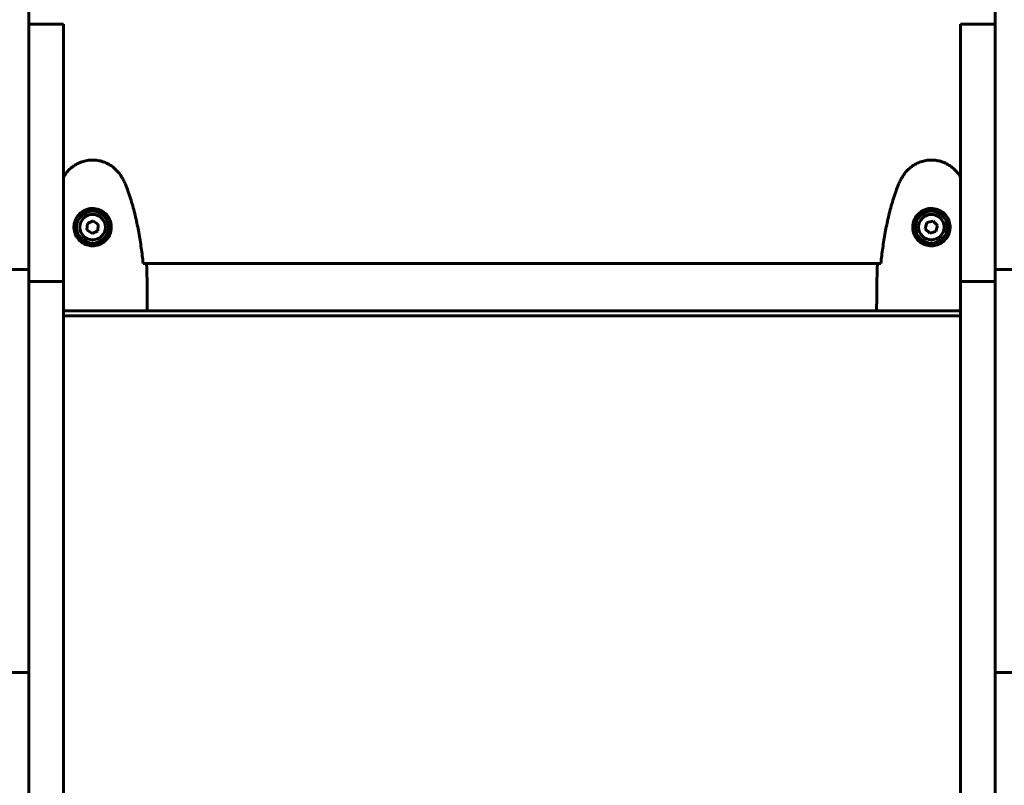
# Model space of a CAD drawing. Units: millimetres. Extents: x 5515 to 16189, y 209 to 21581.
# Drawn here: x 10338 to 10878, y 19046 to 19466 of the extents above; entities that cross this region are included whole.
import ezdxf

# ---------------------------------------------------------------- set-up
doc = ezdxf.new("R2010")
doc.units = ezdxf.units.MM
doc.header["$LTSCALE"] = 120
doc.layers.add('Widoczne (ISO)', color=7, linetype='Continuous', lineweight=60)
doc.layers.add('Wymiar (ISO)', color=7, linetype='Continuous', lineweight=18, true_color=0x00803f)
doc.styles.add('Tekst etykiety (ISO)', font='tahoma.ttf')
doc.dimstyles.new('Domyślne (ISO)', dxfattribs={"dimscale": 120, "dimtxt": 3.5, "dimasz": 2.5, "dimexe": 3.175, "dimexo": 0, "dimgap": 0.762, "dimtad": 1, "dimtoh": 1, "dimdec": 0, "dimrnd": 1e-08, "dimzin": 0, "dimtxsty": 'Tekst etykiety (ISO)', "dimcen": 0.09, "dimdle": 10, "dimclrd": 256, "dimclre": 256, "dimclrt": 256, "dimadec": 0, "dimazin": 0, "dimtfac": 0.714286, "dimtdec": 0, "dimtmove": 0, "dimatfit": 3, "dimfxl": 0, "dimtolj": 1, "dimtzin": 0, "dimlwd": -1, "dimlwe": -1, "dimarcsym": 0})

# ---------------------------------------------------------------- blocks, each defined once
blk = doc.blocks.new('*D5')
at = {"layer": 'Defpoints', "color": 0, "transparency": 16777216}
for p in [(10139.78, 21580.51), (15429.71, 21580.51), (12373.48, 18075.91)]:
    blk.add_point(p, dxfattribs=at)
at = {"layer": 'Wymiar (ISO)', "transparency": 16777216}
for p, q in [((10139.78, 21580.51), (15810.71, 21580.51)), ((15429.71, 18375.91), (15429.71, 21280.51)), ((12373.48, 18075.91), (15810.71, 18075.91))]:
    blk.add_line(p, q, dxfattribs=at)
for points in [[(15379.71, 21280.51), (15479.71, 21280.51), (15429.71, 21580.51)], [(15379.71, 18375.91), (15479.71, 18375.91), (15429.71, 18075.91)]]:
    blk.add_solid(points, dxfattribs=at)
at = {"layer": 'Wymiar (ISO)', "transparency": 16777216, "insert": (14900.79, 19828.21), "char_height": 420, "attachment_point": 2, "rotation": 90, "style": 'Tekst etykiety (ISO)'}
blk.add_mtext('\\A1;3505', dxfattribs=at)

msp = doc.modelspace()

# ---------------------------------------------------------------- linework, layer by layer
at = {"layer": 'Widoczne (ISO)'}
for p, q in [((10343.48, 19452.11), (10343.48, 19956.37)), ((10873.48, 19956.37), (10873.48, 19452.11)), ((10362.48, 19463.2), (10343.48, 19463.2)), ((10362.48, 19420.81), (10362.48, 19463.2)), ((10854.48, 19420.81), (10854.48, 19463.2)), ((10854.48, 19463.2), (10873.48, 19463.2)), ((10343.48, 19420.81), (10343.48, 19452.11)), ((10873.48, 19420.81), (10873.48, 19452.11)), ((10343.48, 19420.81), (10343.48, 19322.16)), ((10362.48, 19420.81), (10362.48, 19322.16)), ((10854.48, 19420.81), (10854.48, 19322.16)), ((10873.48, 19420.81), (10873.48, 19322.16)), ((10375.61, 19353.85), (10375.37, 19350.39)), ((10378.72, 19355.37), (10375.61, 19353.85)), ((10381.6, 19353.44), (10378.72, 19355.37)), ((10836.04, 19354.37), (10835.14, 19351.02)), ((10839.39, 19355.26), (10836.04, 19354.37)), ((10841.83, 19352.8), (10839.39, 19355.26)), ((10375.37, 19350.39), (10378.25, 19348.46)), ((10378.25, 19348.46), (10381.36, 19349.98)), ((10381.36, 19349.98), (10381.6, 19353.44)), ((10835.14, 19351.02), (10837.58, 19348.57)), ((10837.58, 19348.57), (10840.93, 19349.46)), ((10840.93, 19349.46), (10841.83, 19352.8)), ((10376.48, 19341.86), (10376.48, 19342.88)), ((10380.48, 19342.88), (10380.48, 19341.86)), ((10836.48, 19341.86), (10836.48, 19342.88)), ((10840.48, 19342.88), (10840.48, 19341.86)), ((10333.48, 19328.75), (10343.48, 19328.75)), ((10406.87, 19331.91), (10810.09, 19331.91)), ((10873.48, 19328.75), (10883.48, 19328.75)), ((10362.48, 19322.16), (10343.48, 19322.16)), ((10362.48, 19322.16), (10343.48, 19322.16)), ((10343.48, 19322.16), (10343.48, 19254.69)), ((10362.48, 19322.16), (10362.48, 19254.69)), ((10854.48, 19322.16), (10873.48, 19322.16)), ((10854.48, 19322.16), (10854.48, 19254.69)), ((10854.48, 19322.16), (10873.48, 19322.16)), ((10873.48, 19322.16), (10873.48, 19254.69)), ((10363.48, 19306.35), (10362.48, 19306.35)), ((10362.48, 19306.06), (10854.48, 19306.06)), ((10363.48, 19306.35), (10363.48, 19306.06)), ((10408.48, 19308.36), (10408.48, 19306.61)), ((10808.48, 19308.36), (10808.48, 19306.61)), ((10853.48, 19306.06), (10853.48, 19306.35)), ((10853.48, 19306.35), (10854.48, 19306.35)), ((10343.48, 19302.82), (10343.48, 19284.92)), ((10362.48, 19303.2), (10854.48, 19303.2)), ((10873.48, 19284.92), (10873.48, 19302.82)), ((10343.48, 19244.27), (10343.48, 19254.69)), ((10362.48, 19254.69), (10362.48, 19244.27)), ((10854.48, 19254.69), (10854.48, 19244.27)), ((10873.48, 19244.27), (10873.48, 19254.69)), ((10343.48, 19015.72), (10343.48, 19244.27)), ((10362.48, 19015.72), (10362.48, 19244.27)), ((10854.48, 19015.72), (10854.48, 19244.27)), ((10873.48, 19015.72), (10873.48, 19244.27)), ((10333.48, 19107.64), (10343.48, 19107.64)), ((10873.48, 19107.64), (10883.48, 19107.64))]:
    msp.add_line(p, q, dxfattribs=at)
for centre, radius in [((10378.48, 19351.91), 8.75), ((10838.48, 19351.91), 8.75), ((10378.48, 19351.91), 7), ((10838.48, 19351.91), 7)]:
    msp.add_circle(centre, radius, dxfattribs=at)
for centre, start, end in [((10378.48, 19351.91), 201.2113, 257.5131), ((10378.48, 19351.91), 282.4869, 338.7887), ((10838.48, 19351.91), 201.2113, 257.5131), ((10838.48, 19351.91), 282.4869, 338.7887)]:
    msp.add_arc(centre, 9.25, start, end, dxfattribs=at)
for points, knots in [([(10394.55, 19379.21), (10394.01, 19380.15), (10393.39, 19381.06), (10392.03, 19382.7), (10391.31, 19383.45), (10389.79, 19384.79), (10388.98, 19385.39), (10387.29, 19386.44), (10386.41, 19386.9), (10384.61, 19387.66), (10383.68, 19387.96), (10381.79, 19388.42), (10380.83, 19388.57), (10378.9, 19388.71), (10377.94, 19388.71), (10376.02, 19388.55), (10375.06, 19388.39), (10373.18, 19387.93), (10372.26, 19387.62), (10370.48, 19386.86), (10369.61, 19386.41), (10367.95, 19385.36), (10367.16, 19384.77), (10365.67, 19383.46), (10364.97, 19382.74), (10363.64, 19381.14), (10363.03, 19380.25), (10362.48, 19379.32)], [0, 0, 0, 0, 0.309737, 0.309737, 0.601073, 0.601073, 0.885288, 0.885288, 1.162586, 1.162586, 1.437627, 1.437627, 1.709863, 1.709863, 1.980965, 1.980965, 2.253779, 2.253779, 2.525671, 2.525671, 2.801201, 2.801201, 3.078831, 3.078831, 3.362527, 3.362527, 3.668117, 3.668117, 3.668117, 3.668117]), ([(10854.48, 19379.32), (10853.96, 19380.22), (10853.36, 19381.09), (10852.03, 19382.7), (10851.31, 19383.45), (10849.79, 19384.79), (10848.98, 19385.39), (10847.29, 19386.44), (10846.41, 19386.9), (10844.61, 19387.66), (10843.68, 19387.96), (10841.79, 19388.42), (10840.83, 19388.57), (10838.9, 19388.71), (10837.94, 19388.71), (10836.02, 19388.55), (10835.06, 19388.39), (10833.18, 19387.93), (10832.26, 19387.62), (10830.48, 19386.86), (10829.61, 19386.41), (10827.95, 19385.36), (10827.16, 19384.77), (10825.67, 19383.46), (10824.97, 19382.74), (10823.62, 19381.1), (10822.97, 19380.18), (10822.42, 19379.21)], [0.012587, 0.012587, 0.012587, 0.012587, 0.309737, 0.309737, 0.601073, 0.601073, 0.885288, 0.885288, 1.162586, 1.162586, 1.437627, 1.437627, 1.709863, 1.709863, 1.980965, 1.980965, 2.253779, 2.253779, 2.525671, 2.525671, 2.801201, 2.801201, 3.078831, 3.078831, 3.362527, 3.362527, 3.680704, 3.680704, 3.680704, 3.680704]), ([(10397.15, 19373.78), (10397.01, 19374.16), (10396.86, 19374.53), (10396.55, 19375.28), (10396.38, 19375.64), (10396.05, 19376.37), (10395.87, 19376.74), (10395.51, 19377.45), (10395.33, 19377.81), (10394.95, 19378.51), (10394.75, 19378.86), (10394.55, 19379.21)], [0, 0, 0, 0, 0.1171077, 0.1171077, 0.2342154, 0.2342154, 0.351323, 0.351323, 0.4684307, 0.4684307, 0.5855384, 0.5855384, 0.5855384, 0.5855384]), ([(10822.42, 19379.21), (10822.22, 19378.86), (10822.02, 19378.51), (10821.64, 19377.81), (10821.46, 19377.45), (10821.1, 19376.74), (10820.92, 19376.37), (10820.59, 19375.64), (10820.42, 19375.28), (10820.11, 19374.53), (10819.96, 19374.16), (10819.82, 19373.78)], [0, 0, 0, 0, 0.1171077, 0.1171077, 0.2342154, 0.2342154, 0.351323, 0.351323, 0.4684307, 0.4684307, 0.5855384, 0.5855384, 0.5855384, 0.5855384]), ([(10406.17, 19332.01), (10405.88, 19334.83), (10405.55, 19337.66), (10404.77, 19343.32), (10404.32, 19346.14), (10403.3, 19351.77), (10402.72, 19354.58), (10401.41, 19360.15), (10400.69, 19362.91), (10399.05, 19368.39), (10398.15, 19371.1), (10397.15, 19373.78)], [5.523572, 5.523572, 5.523572, 5.523572, 6.373336, 6.373336, 7.223204, 7.223204, 8.073072, 8.073072, 8.92294, 8.92294, 9.772808, 9.772808, 9.772808, 9.772808]), ([(10819.82, 19373.78), (10818.82, 19371.1), (10817.92, 19368.39), (10816.28, 19362.91), (10815.55, 19360.15), (10814.25, 19354.58), (10813.67, 19351.77), (10812.65, 19346.14), (10812.2, 19343.32), (10811.42, 19337.66), (10811.08, 19334.83), (10810.8, 19332.01)], [0, 0, 0, 0, 0.849868, 0.849868, 1.699736, 1.699736, 2.549604, 2.549604, 3.399472, 3.399472, 4.249236, 4.249236, 4.249236, 4.249236]), ([(10388.73, 19351.54), (10388.7, 19350.86), (10388.61, 19350.19), (10388.21, 19348.52), (10387.82, 19347.57), (10387.01, 19346.19), (10386.67, 19345.72), (10385.56, 19344.41), (10384.67, 19343.64), (10382.86, 19342.61), (10382.05, 19342.26), (10380.03, 19341.71), (10378.79, 19341.59), (10376.55, 19341.79), (10375.56, 19342.04), (10373.65, 19342.81), (10372.77, 19343.35), (10371.19, 19344.63), (10370.52, 19345.38), (10369.66, 19346.67), (10369.38, 19347.17), (10368.91, 19348.22), (10368.71, 19348.76), (10368.4, 19349.96), (10368.29, 19350.64), (10368.19, 19352.47), (10368.31, 19353.65), (10368.9, 19355.64), (10369.24, 19356.43), (10370.27, 19358.15), (10371.02, 19359.03), (10372.62, 19360.37), (10373.43, 19360.88), (10375.49, 19361.8), (10376.82, 19362.11), (10379.46, 19362.2), (10380.82, 19361.98), (10383.32, 19361.05), (10384.5, 19360.32), (10386.57, 19358.38), (10387.44, 19357.11), (10388.43, 19354.67), (10388.66, 19353.54), (10388.74, 19352.15), (10388.74, 19351.84), (10388.73, 19351.54)], [-6.909916, -6.909916, -6.909916, -6.909916, -6.678187, -6.678187, -6.307421, -6.307421, -6.099272, -6.099272, -5.691755, -5.691755, -5.410793, -5.410793, -5.04443, -5.04443, -4.733913, -4.733913, -4.389128, -4.389128, -4.031248, -4.031248, -3.824879, -3.824879, -3.618512, -3.618512, -3.383004, -3.383004, -3.001582, -3.001582, -2.738223, -2.738223, -2.395647, -2.395647, -2.112934, -2.112934, -1.715272, -1.715272, -1.315068, -1.315068, -0.909692, -0.909692, -0.460238, -0.460238, -0.101058, -0.101058, 0, 0, 0, 0]), ([(10848.73, 19351.54), (10848.7, 19350.86), (10848.61, 19350.19), (10848.21, 19348.52), (10847.82, 19347.57), (10847.01, 19346.19), (10846.67, 19345.72), (10845.56, 19344.41), (10844.67, 19343.64), (10842.86, 19342.61), (10842.05, 19342.26), (10840.03, 19341.71), (10838.79, 19341.59), (10836.55, 19341.79), (10835.56, 19342.04), (10833.65, 19342.81), (10832.77, 19343.35), (10831.19, 19344.63), (10830.52, 19345.38), (10829.66, 19346.67), (10829.38, 19347.17), (10828.91, 19348.22), (10828.71, 19348.76), (10828.4, 19349.96), (10828.29, 19350.64), (10828.19, 19352.47), (10828.31, 19353.65), (10828.9, 19355.64), (10829.24, 19356.43), (10830.27, 19358.15), (10831.02, 19359.03), (10832.62, 19360.37), (10833.43, 19360.88), (10835.49, 19361.8), (10836.82, 19362.11), (10839.46, 19362.2), (10840.82, 19361.98), (10843.32, 19361.05), (10844.5, 19360.32), (10846.57, 19358.38), (10847.44, 19357.11), (10848.43, 19354.67), (10848.66, 19353.54), (10848.74, 19352.15), (10848.74, 19351.84), (10848.73, 19351.54)], [-6.909916, -6.909916, -6.909916, -6.909916, -6.678187, -6.678187, -6.307421, -6.307421, -6.099272, -6.099272, -5.691755, -5.691755, -5.410793, -5.410793, -5.04443, -5.04443, -4.733913, -4.733913, -4.389128, -4.389128, -4.031248, -4.031248, -3.824879, -3.824879, -3.618512, -3.618512, -3.383004, -3.383004, -3.001582, -3.001582, -2.738223, -2.738223, -2.395647, -2.395647, -2.112934, -2.112934, -1.715272, -1.715272, -1.315068, -1.315068, -0.909692, -0.909692, -0.460238, -0.460238, -0.101058, -0.101058, 0, 0, 0, 0]), ([(10369.86, 19348.57), (10369.92, 19348.67), (10369.98, 19348.77), (10370.09, 19348.94), (10370.15, 19349.02), (10370.2, 19349.1)], [24.65060247, 24.65060247, 24.65060247, 24.65060247, 24.68550538, 24.68550538, 24.71368244, 24.71368244, 24.71368244, 24.71368244]), ([(10386.77, 19349.1), (10386.82, 19349.02), (10386.87, 19348.94), (10386.99, 19348.77), (10387.05, 19348.67), (10387.11, 19348.57)], [26.68887189, 26.68887189, 26.68887189, 26.68887189, 26.71704895, 26.71704895, 26.75195186, 26.75195186, 26.75195186, 26.75195186]), ([(10829.86, 19348.57), (10829.92, 19348.67), (10829.98, 19348.77), (10830.09, 19348.94), (10830.15, 19349.02), (10830.2, 19349.1)], [24.65060247, 24.65060247, 24.65060247, 24.65060247, 24.68550538, 24.68550538, 24.71368244, 24.71368244, 24.71368244, 24.71368244]), ([(10846.77, 19349.1), (10846.82, 19349.02), (10846.87, 19348.94), (10846.99, 19348.77), (10847.05, 19348.67), (10847.11, 19348.57)], [26.68887189, 26.68887189, 26.68887189, 26.68887189, 26.71704895, 26.71704895, 26.75195186, 26.75195186, 26.75195186, 26.75195186]), ([(10408.33, 19306.06), (10408.34, 19306.08), (10408.35, 19306.1), (10408.38, 19306.19), (10408.4, 19306.25), (10408.43, 19306.34), (10408.44, 19306.38), (10408.46, 19306.44), (10408.46, 19306.45), (10408.47, 19306.5), (10408.48, 19306.51), (10408.48, 19306.61)], [9.2201552, 9.2201552, 9.2201552, 9.2201552, 9.259591, 9.259591, 9.3923584, 9.3923584, 9.5251257, 9.5251257, 9.5915094, 9.5915094, 9.6578931, 9.6578931, 9.6578931, 9.6578931]), ([(10408.4, 19306.06), (10408.46, 19306.31), (10408.48, 19306.49), (10408.48, 19306.61), (10408.48, 19306.61), (10408.48, 19306.61)], [2.936644, 2.936644, 2.936644, 2.936644, 3.1347187, 3.1347187, 3.136385, 3.136385, 3.136385, 3.136385]), ([(10808.57, 19306.06), (10808.51, 19306.31), (10808.48, 19306.49), (10808.48, 19306.61), (10808.48, 19306.61), (10808.48, 19306.61)], [2.936644, 2.936644, 2.936644, 2.936644, 3.1347187, 3.1347187, 3.136385, 3.136385, 3.136385, 3.136385])]:
    msp.add_open_spline(points, degree=3, knots=knots, dxfattribs=at)
for points in [[(10406.15, 19332.01), (10406.25, 19332), (10406.34, 19332), (10406.44, 19332)], [(10810.53, 19332), (10810.63, 19332), (10810.72, 19332), (10810.82, 19332.01)], [(10406.44, 19332), (10406.59, 19331.99), (10406.73, 19331.98), (10406.87, 19331.98)], [(10408.02, 19331.91), (10408.4, 19323.82), (10408.48, 19315.85), (10408.48, 19308.36)], [(10408.48, 19308.36), (10408.48, 19315.85), (10408.4, 19323.82), (10408.02, 19331.91)], [(10808.95, 19331.91), (10808.56, 19323.82), (10808.48, 19315.85), (10808.48, 19308.36)], [(10808.48, 19308.36), (10808.48, 19315.85), (10808.56, 19323.82), (10808.95, 19331.91)], [(10810.1, 19331.98), (10810.24, 19331.98), (10810.38, 19331.99), (10810.53, 19332)]]:
    msp.add_open_spline(points, degree=3, dxfattribs=at)

# ---------------------------------------------------------------- dimensions: what is measured, and where the dimension line sits
at = {"layer": 'Wymiar (ISO)'}
dim = msp.add_linear_dim(base=(15429.71, 21580.51), p1=(12373.48, 18075.91), p2=(10139.78, 21580.51), angle=90, dimstyle='Domyślne (ISO)', override={"dimtoh": 0, "dimdec": 0, "dimtp": 0, "dimtm": 0, "dimtdec": 0, "dimtofl": 0, "dimatfit": 1}, dxfattribs=at)
dim.commit()
dim.dimension.update_dxf_attribs({"geometry": '*D5', "text_midpoint": (15429.71, 19828.21), "dimtype": 160})

doc.saveas('drawing.dxf')
